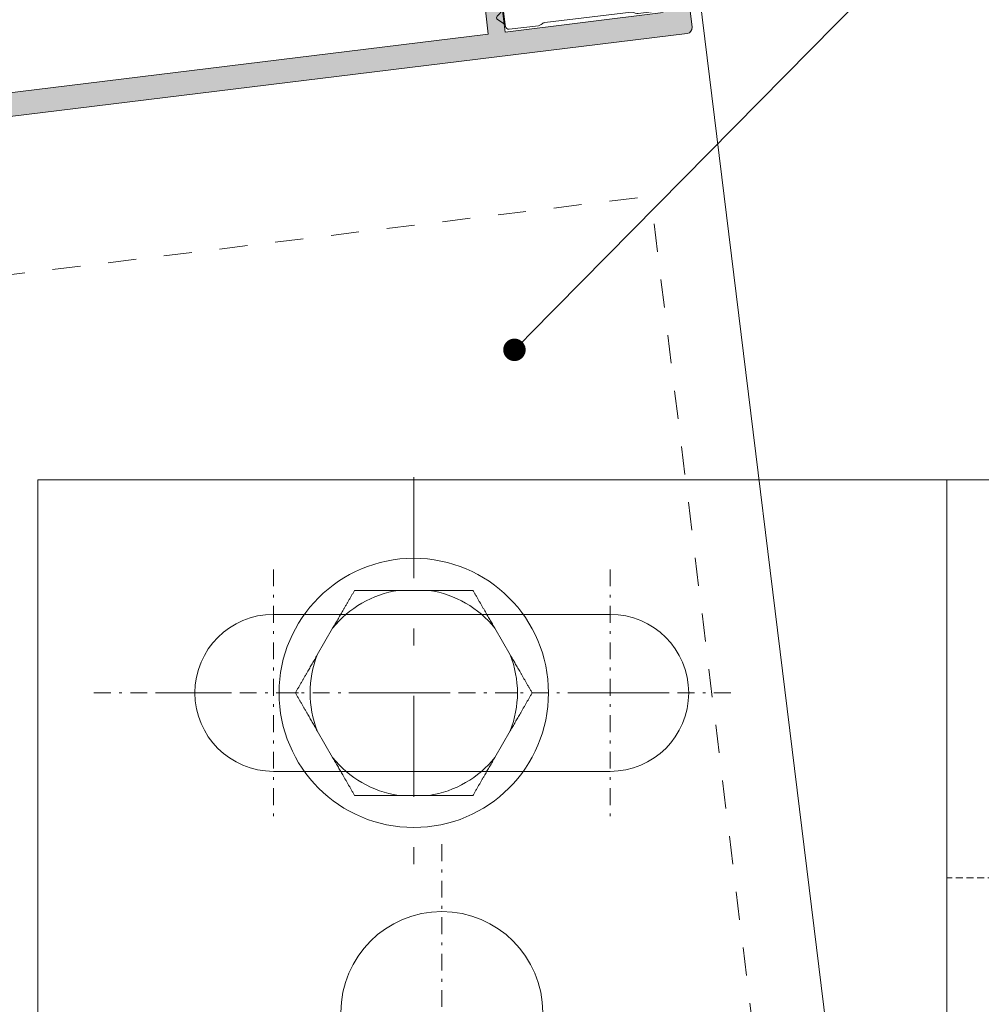
# Model space of a CAD drawing. Units: inches. Extents: x 19 to 2908, y -1017 to -66.
# Drawn here: x 955 to 998, y -886 to -842 of the extents above; entities that cross this region are included whole.
import ezdxf
from ezdxf import colors
from ezdxf.entities.mleader import LeaderData, LeaderLine
from ezdxf.math import Vec2, Vec3

# ---------------------------------------------------------------- set-up
doc = ezdxf.new("R2010")
doc.units = ezdxf.units.IN
doc.header["$MEASUREMENT"] = 0
for name, pattern in [('CENTER2', [13, 6, -3, 1, -3]), ('HIDDEN', [9.524999999999999, 6.35, -3.175]), ('JIS_02_1.2', [2.5, 1.25, -1.25]), ('JIS_02_2.0', [3, 2, -1])]:
    doc.linetypes.add(name, pattern=pattern)
for name, color, linetype, lineweight in [('00_GROSOR 0.09', 7, 'Continuous', 9), ('accesorios', 7, 'Continuous', 15), ('cotas', 250, 'Continuous', 13), ('perfiles', 7, 'Continuous', 15), ('Sombreado perfiles', 250, 'Continuous', 15), ('TORNILLERIA', 7, 'Continuous', 9)]:
    doc.layers.add(name, color=color, linetype=linetype, lineweight=lineweight)
doc.styles.add('catalogos 2', font='arial.ttf', dxfattribs={"height": 2})
doc.styles.add('Catalogos 2.5', font='arial.ttf', dxfattribs={"height": 2.5})
doc.dimstyles.new('1-1', dxfattribs={"dimtxt": 2, "dimasz": 1.5, "dimexe": 0.5, "dimexo": 0.5, "dimgap": 1, "dimtad": 1, "dimzin": 0, "dimdsep": 46, "dimtxsty": 'catalogos 2', "dimcen": 0, "dimclrd": 256, "dimclre": 256, "dimclrt": 256, "dimadec": 0, "dimazin": 0, "dimtp": 0.2, "dimtm": 0.2, "dimtfac": 0.2, "dimtmove": 0, "dimatfit": 0, "dimfxl": 0, "dimtolj": 1, "dimtzin": 0, "dimarcsym": 0})

# ---------------------------------------------------------------- blocks, each defined once
blk = doc.blocks.new('999186')
at = {"layer": '00_GROSOR 0.09', "color": 8, "linetype": 'CENTER2', "ltscale": 0.25}
for p, q in [((40.99999999995919, 86.00034628140338), (40.99999999995919, 28.99965371854023)), ((52.00034628140861, 69.9999999999543), (29.99965371850976, 69.9999999999543)), ((27.50035162643439, 54.99999999997226), (-27.50034093650743, 54.99999999997226)), ((52.00034628140861, 39.99999999999045), (29.99965371850976, 39.99999999999045))]:
    blk.add_line(p, q, dxfattribs=at)
at = {"layer": '00_GROSOR 0.09', "linetype": 'Continuous'}
blk.add_line((59.99999999998602, 10.00000000000136), (-59.99999999998613, 10.00000000000136), dxfattribs=at)
at = {"layer": '00_GROSOR 0.09', "color": 8, "linetype": 'HIDDEN', "ltscale": 0.1}
blk.add_line((24.50000327824864, 0), (24.50000327824864, 10.00000000000136), dxfattribs=at)
at = {"layer": '00_GROSOR 0.09', "linetype": 'Continuous'}
blk.add_lwpolyline([(-59.99999999998613, 91), (-59.99999999998613, 0), (59.99999999998602, 0), (59.99999999998602, 91)], close=True, dxfattribs=at)
for points in [[(33.99999999995998, 39.99999999999045), (33.99999999995907, 69.9999999999543, -0.9999999999999999), (48.00000000000932, 69.9999999999543), (47.99999999995839, 39.99999999999045, -0.9999999999999999)], [(12.50000534498588, 45.99999999997453), (-12.49999465505903, 45.99999999997453, -0.9999999999999999), (-12.49999465505903, 63.99999999997021), (12.50000534498588, 63.99999999997021, -0.9999999999999999)]]:
    blk.add_lwpolyline(points, format="xyb", close=True, dxfattribs=at)
blk = doc.blocks.new('999032')
at = {"layer": 'accesorios'}
for p, q in [((-16.20182809898972, 23.80238085621659), (-13.58219243599444, 23.80238085621659)), ((-13.2178357617405, 23.66935819023911), (-13.33223046282649, 23.73540386194054)), ((-4.871425642765757, 23.73540386194054), (-4.985820460267064, 23.66935819023911)), ((-4.621463786013123, 23.80238085621659), (-2.70177140379667, 23.80238085621659)), ((-16.5018280550313, 23.32778446012799), (-17.11943229208111, 22.80916817122761)), ((-16.5018280550313, 21.98422871166531), (-16.5018280550313, 23.50233479970757)), ((-5.235782317019698, 23.60238119596306), (-12.96787390498787, 23.60238119596306)), ((-2.201828132517335, 23.30238170558277), (-2.201828132517335, 23.00238035255734)), ((-2.201828132517335, 22.90161124998394), (-2.201828132517335, 23.00238035255734)), ((-2.201828132517335, 22.30315081411663), (-2.201828132517335, 22.90161124998394)), ((-17.11943229208111, 22.50284500056569), (-16.5018280550313, 21.98422871166531)), ((-16.5018280550313, 20.13908311361138), (-16.5018280550313, 21.98422871166531)), ((-2.201828132517335, 22.30315081411663), (-2.201828132517335, 22.20238171154324)), ((-2.201828132517335, 22.20238171154324), (-2.201828132517335, 21.40238120788399)), ((-2.201828132517335, 21.3016121053106), (-2.201828132517335, 21.40238120788399)), ((-2.201828132517335, 20.70314980679814), (-2.201828132517335, 21.3016121053106)), ((-2.201828132517335, 20.70314980679814), (-2.201828132517335, 20.60238070422474)), ((-2.201828132517335, 20.60238070422474), (-2.201828132517335, 20.30238121384446)), ((-15.57564940782606, 19.82810705536667), (-16.20706399450421, 19.83912832671467)), ((-2.70177140379667, 19.80238206321064), (-8.602056610531804, 19.80238206321064)), ((-14.10182817386806, 9.433212537408508), (-14.10182817386806, 18.32833498352829)), ((-10.10182798387825, 17.70812071496312), (-10.19214741433382, 17.34629258149926)), ((-10.10182798387825, 18.30260999137226), (-10.10182798387825, 17.70812071496312)), ((-9.921487146190998, 17.70812071496312), (-10.10182798387825, 17.70812071496312)), ((-9.601828134752509, 12.31703426325384), (-9.601828134752509, 17.38772898548905)), ((-10.19214741433382, 12.35847159856621), (-10.10182798387825, 11.99664346510235)), ((-10.10182798387825, 11.99664346510235), (-10.10182798387825, 9.432758051992096)), ((-9.921487146190998, 11.99664346510235), (-10.10182798387825, 11.99664346510235)), ((-16.29798808614134, 4.34173721456591), (-16.23265813583851, 4.405282750815786)), ((-6.851077037997243, 4.052381344229616), (-2.701751846022603, 4.052381344229616)), ((-2.201828132517335, 3.552457397893704), (-2.201828132517335, 2.543953327552117)), ((-12.8499998137886, 4.592425496802574e-17), (-12.90139235820857, 2.94427689765962)), ((-11.29860726938864, 2.944276897679629), (-11.3499998137886, -4.592425496802574e-17)), ((-3.375297370500562, 1.559295422487594), (-4.963052417285439, 1.8392594867355)), ((-18.02326222429394, 1.020170770209916), (-16.04284295359969, 0.9856024627542865)), ((-5.901827900804278, 1.051533348948396), (-5.901827900804278, -0.946771040468775)), ((-17.09990842392858, 0.005235721920144294), (-17.09205364470859, 0.4552357219199624)), ((-16.79209933616858, 0.7500000000000003), (-16.21825187018862, 0.7500000000000002)), ((-12.90139235820857, -2.944276897679629), (-12.8499998137886, 4.592425496802574e-17)), ((-17.09990842392858, -0.005235721920143681), (-17.09205364470859, -0.4552357219199618)), ((-16.21825187018862, -0.7499999999999998), (-16.79209933616858, -0.7499999999999997)), ((-11.29860726938864, -2.944276897679629), (-11.3499998137886, -4.592425496802574e-17)), ((-18.02326222429394, -0.9154084617302942), (-16.04284295359969, -0.8808401542746651)), ((-3.375297370500562, -1.454533114007972), (-4.963052417285439, -1.734497178255879)), ((-2.201828132517335, -3.447695089414083), (-2.201828132517335, -2.439191019072496)), ((-16.25357005292892, -4.279581051229798), (-16.29798808614134, -4.236974906086289)), ((-6.851077037997243, -3.947619035749995), (-2.701751846022603, -3.947619035749995)), ((-14.10182817386806, -9.328450228928887), (-14.10182817386806, -18.22357267504867)), ((-10.10182798387825, -11.89188115662273), (-10.10182798387825, -9.327995743512474)), ((-10.10182798387825, -11.89188115662273), (-10.19214741433382, -12.25370929008659)), ((-9.921487146190998, -11.89188115662273), (-10.10182798387825, -11.89188115662273)), ((-9.601828134752509, -17.28296667700943), (-9.601828134752509, -12.21227195477422)), ((-13.34999978583983, -12.80000047012516), (-13.67058481376262, -12.80000047012527)), ((-9.59999986963885, -12.80000047012527), (-13.34999978583892, -12.80000047012527)), ((-2.849999813762224, -12.80000047012527), (-9.59999986963885, -12.80000047012538)), ((-2.849999813762224, -16.80000047012527), (-2.849999813762224, -12.80000047012527)), ((-2.099999813762224, -13.55000047012527), (-2.849999813762224, -12.80000047012527)), ((-2.420584813762616, -13.22941547012522), (-9.59999986963885, -13.22941547012522)), ((-2.099999813762224, -16.05000047012527), (-2.099999813762224, -13.55000047012527)), ((-1.849999999998545, -14.80000071823656), (-1.849999999998545, -14.79500071823645)), ((-1.849999999998545, -14.80500071823644), (-1.849999999998545, -14.80000071823656)), ((-2.420584813762616, -16.37058547012532), (-9.59999986963885, -16.37058547012521)), ((-2.099999813762224, -16.05000047012527), (-2.849999813762224, -16.80000047012527)), ((-10.19214741433382, -17.24153027301963), (-10.10182798387825, -17.60335840648349)), ((-9.59999986963885, -16.80000047012538), (-2.849999813762224, -16.80000047012527)), ((-10.10182798387825, -18.19784768289264), (-10.10182798387825, -17.60335840648349)), ((-9.921487146190998, -17.60335840648349), (-10.10182798387825, -17.60335840648349)), ((-16.5018280550313, -20.03432080513176), (-16.5018280550313, -23.22302215164837)), ((-15.57564940782606, -19.72334474688705), (-16.20706399450421, -19.73436601823505)), ((-2.70177140379667, -19.69761975473102), (-8.602056610531804, -19.69761975473102)), ((-2.201828132517335, -20.49761839574512), (-2.201828132517335, -20.19761890536483)), ((-2.201828132517335, -20.59838749831852), (-2.201828132517335, -20.49761839574512)), ((-2.201828132517335, -21.19684979683097), (-2.201828132517335, -20.59838749831852)), ((-17.11943229208111, -22.39808269208606), (-16.5018280550313, -21.87946640318569)), ((-2.201828132517335, -21.19684979683097), (-2.201828132517335, -21.29761889940437)), ((-2.201828132517335, -22.09761940306362), (-2.201828132517335, -21.29761889940437)), ((-16.5018280550313, -23.22302215164837), (-17.11943229208111, -22.70440586274799)), ((-2.201828132517335, -22.19838850563701), (-2.201828132517335, -22.09761940306362)), ((-2.201828132517335, -22.79684894150432), (-2.201828132517335, -22.19838850563701)), ((-2.201828132517335, -22.79684894150432), (-2.201828132517335, -22.89761804407772)), ((-16.5018280550313, -23.39757249122795), (-16.5018280550313, -23.22302215164837)), ((-16.20182809898972, -23.69761854773697), (-13.58219243599444, -23.69761854773697)), ((-13.33223046282649, -23.63064155346092), (-13.2178357617405, -23.56459588175949)), ((-12.96787390498787, -23.49761888748344), (-5.235782317019698, -23.49761888748344)), ((-4.985820460267064, -23.56459588175949), (-4.871425642765757, -23.63064155346092)), ((-4.621463786013123, -23.69761854773697), (-2.70177140379667, -23.69761854773697)), ((-2.201828132517335, -23.19761939710315), (-2.201828132517335, -22.89761804407772))]:
    blk.add_line(p, q, dxfattribs=at)
at = {"layer": 'accesorios', "linetype": 'JIS_02_2.0'}
for p, q in [((-14.09999981376222, -13.22941547012533), (-13.67058481376262, -12.80000047012527)), ((-13.67058481376262, -16.80000047012527), (-13.67058481376262, -12.80000047012527)), ((-14.09999981376222, -13.22941547012533), (-14.09999981376222, -16.37058547012532)), ((-13.34999978583892, -13.22941547012533), (-14.09999981376222, -13.22941547012533)), ((-13.67058481376262, -16.80000047012527), (-14.09999981376222, -16.37058547012532)), ((-13.34999978583892, -16.37058547012521), (-14.09999981376222, -16.37058547012532)), ((-13.67058481376262, -16.80000047012527), (-13.34999978583892, -16.80000047012538))]:
    blk.add_line(p, q, dxfattribs=at)
at = {"layer": 'accesorios', "linetype": 'JIS_02_2.0', "ltscale": 0.5}
for p, q in [((-14.09999981376222, -13.6450004701253), (-11.59999981376222, -13.6450004701253)), ((-9.59999986963885, -13.22941547012533), (-13.34999978583892, -13.22941547012499)), ((-11.59999981376222, -13.6450004701253), (-10.93316025284821, -14.80000047012527)), ((-14.09999981376222, -14.22250047012528), (-11.59999981376222, -14.22250047012528)), ((-11.59999981376222, -15.95500047012524), (-10.93316025284821, -14.80000047012527)), ((-14.09999981376222, -15.37750047012526), (-11.59999981376222, -15.37750047012526)), ((-14.09999981376222, -15.95500047012524), (-11.59999981376222, -15.95500047012524)), ((-9.59999986963885, -16.37058547012521), (-13.34999978583892, -16.37058547012521)), ((-13.34999978583892, -16.80000047012527), (-9.59999986963885, -16.80000047012538))]:
    blk.add_line(p, q, dxfattribs=at)
at = {"layer": 'accesorios'}
for centre, radius, start, end in [((-16.99081865318806, 22.65600708148952), 0.1999999999999806, 130.0209244637167, 229.9790755362875), ((-16.20182807887306, 20.13908248900225), 0.3000000000000398, 180, 268.9999999999982), ((-15.60182807887315, 18.32833525956619), 1.500000000000048, 0, 88.99999999999825), ((-21.10182807887315, 9.433212673886601), 7.00000000000002, 313.8130614603994, 0), ((-6.850806644650561, 5.90268964298366), 1.85030831851096, 223.2960550742067, 269.9916271264223), ((-12.10182807887315, 0.05238115423981071), 5.999999999999957, 133.8130614603994, 170.7177393320378), ((-12.0999998137886, 0), 3.950000000000002, 101.9437094847979, 258.0562905152021), ((-12.10182807887315, 0.05238115423981071), 4.050000000000038, 193.3220951460025, 166.6779048539975), ((-12.0999998137886, 0), 3.950000000000002, 78.05629051520206, 101.9437094847979), ((-12.0999998137886, 0), 3.950000000000002, 16.87122087302028, 78.05629051520206), ((-12.0999998137886, 0.05238115423981071), 6.000621415618802, 170.7189109283501, 189.2810890716499), ((-16.21825187018862, 1.050000000000182), 0.3, 270, 345.6964634900888), ((-16.79209933616858, 0.4499999999998184), 0.300000000000004, 90, 179.0000000000243), ((-16.79209933616858, -0.4499999999998178), 0.300000000000004, 180.9999999999757, 270), ((-16.21825187018862, -1.050000000000182), 0.3, 14.30353650991116, 90), ((-12.10182807887315, 0.05238115423981071), 5.999999999999957, 189.2822606679623, 226.1869385396006), ((-12.0999998137886, 0), 3.950000000000002, 281.9437094847916, 343.1287791269797), ((-21.10182807887315, -9.32845036540698), 7, 0, 46.18693853960058), ((-12.0999998137886, 0), 3.950000000000004, 258.0562905152021, 281.9437094847916), ((-6.850825149556272, -5.797920736077231), 1.850301717472434, 90.00779988716977, 136.7035575784774), ((-15.60182807887315, -18.22357295108668), 1.50000000000002, 271.0000000000018, 0), ((-16.20182807887318, -20.03432018052263), 0.3000000000000114, 90.99999999998873, 180), ((-16.99081865318806, -22.55124477301001), 0.1999999999999806, 130.0209244637167, 229.9790755362875)]:
    blk.add_arc(centre, radius, start, end, dxfattribs=at)
at = {"layer": 'accesorios', "linetype": 'JIS_02_2.0', "ltscale": 0.5}
for centre, radius, start, end in [((-11.97119772909991, -13.93375047012523), 0.4702812507971748, 322.1211205082998, 22.1211205082758), ((-13.2334164783033, -14.80000047012527), 1.7325, 340.5287793655082, 19.47122063449187), ((-11.97119772909991, -15.66625047012531), 0.4702812507971748, 337.8788794917242, 37.87887949170017)]:
    blk.add_arc(centre, radius, start, end, dxfattribs=at)
at = {"layer": 'accesorios'}
for centre, major_axis, ratio, start_param, end_param in [((-16.20182807887306, 23.5023354558266), (4.361147268427695e-17, 0.3000456984131574), 0.9998476951562892, 0, 1.570796326794897), ((-13.58223324468952, 23.30230499021786), (-0.1294306504433394, -0.4830417635111244), 0.9998367628379873, 2.879834075527399, 3.403351231652275), ((-4.62142291305463, 23.30230499021786), (-0.1294306504432823, 0.4830417635111529), 0.9998367628380163, 6.021426729117263, 6.544943885241965), ((-2.701847118065984, 23.30230499021786), (-0.2236357461231932, -0.4473055582420215), 0.9998096356151567, 2.034489625915335, 3.605133653665321), ((-12.96783307456838, 24.10245731826171), (-0.129430650443311, -0.4830417635111525), 0.9998367628379323, 6.021426729117122, 6.544943885242013), ((-5.235823083175887, 24.10245731826171), (0.1294306504432823, -0.4830417635111529), 0.9998367628378921, 6.021426729117232, 6.544943885241995), ((-2.701847118065984, 20.30245731826176), (-0.2236357461231931, 0.4473055582420216), 0.9998096356150551, 2.678051653514239, 4.248695681264362), ((-8.60159958680731, 18.30215266217397), (1.060983283754353, -1.060983283754382), 0.9996954598819123, 2.356346783439927, 3.926838523739681), ((-9.921876823847128, 17.38733927001078), (0.07770110384569769, 0.3112787319190602), 0.9974128555599334, 4.957618483021152, 6.527197391183848), ((-10.1891034035142, 14.85238187247626), (-3.633735870479366e-16, -2.5), 0.01745506492820823, 3.211405823670988, 6.213372137101307), ((-9.921876823847128, 12.31742447494184), (-0.0777011038456976, 0.3112787319190602), 0.9974128555599121, 2.897580569585539, 4.467159477748083), ((-2.701904242895012, 3.552304990217863), (0.3536610945847656, 0.3536610945847655), 0.9996954598820459, 5.497939437029901, 7.068431177329413), ((-12.0999998137886, 0.05238115423981071), (6.027239929301758e-13, 3.000914316490986), 0.9998476487, 0.2703722173121698, 1.588252278211), ((-12.0999998137886, 0.05238115423981071), (6.027239929301758e-13, 3.000914316490986), 0.9998476487, 4.694933028969002, 6.01281308986783), ((-5.10170621643806, 1.051242878790845), (0.514419651542653, -0.613061467826924), 0.9996314997050026, 2.269109517810708, 4.014075789368727), ((-3.20198040691696, 2.544316284327579), (0.6430245644282876, -0.7663268347836836), 0.9996314997049427, 5.410702171400543, 7.155668442958646), ((-12.0999998137886, -0.05238115424072021), (-6.023564869189547e-13, 3.000914316490982), 0.9998476487000001, 1.553340375378794, 2.871220436277624), ((-12.0999998137886, -0.05238115424072021), (-6.023564869189547e-13, 3.000914316490982), 0.9998476487000001, 3.411964870901576, 4.729844931800404), ((-5.10170621643806, -0.946480570311337), (0.5144196515426529, 0.6130614678269807), 0.9996314997048394, 2.269109517810747, 4.01407578936894), ((-3.20198040691696, -2.439553975847957), (-0.6430245644283445, -0.7663268347837968), 0.9996314997048555, 2.269109517810731, 4.014075789368876), ((-2.701904242895012, -3.447542681738241), (-0.3536610945848225, 0.3536610945847659), 0.9996954598818052, 2.356346783439666, 3.926838523739546), ((-10.1891034035142, -14.74761956399675), (-3.633735870479366e-16, -2.5), 0.01745506492820823, 3.211405823670988, 6.213372137099991), ((-9.921876823847128, -12.21266216646222), (0.07770110384569767, 0.311278731919117), 0.9974128555597834, 4.957618483021074, 6.527197391183841), ((-9.921876823847128, -17.28257696153128), (-0.0777011038456976, 0.3112787319190602), 0.9974128555599121, 2.89758056958554, 4.467159477748083), ((-8.60159958680731, -18.19739035369435), (1.060983283754354, 1.060983283754354), 0.9996954598819122, 2.356346783439914, 3.926838523739687), ((-2.701847118065984, -20.19769500978214), (-0.2236357461231932, -0.4473055582420215), 0.9998096356151313, 2.034489625915268, 3.605133653665331), ((-16.20182807887318, -23.39757314734698), (-4.361147268428522e-17, -0.3000456984132143), 0.9998476951562892, 4.712388980384704, 6.283185307179586), ((-13.58223324468963, -23.19754268173824), (0.1294306504433109, -0.4830417635111525), 0.999836762837947, 6.021426729117191, 6.544943885242131), ((-12.96783307456838, -23.99769500978221), (-0.1294306504433109, 0.4830417635111525), 0.9998367628380016, 6.021426729117205, 6.544943885241962), ((-5.235823083175887, -23.99769500978221), (0.1294306504432824, 0.483041763511153), 0.9998367628380163, 6.021426729117236, 6.544943885241937), ((-4.621422913054516, -23.19754268173824), (0.1294306504432824, 0.483041763511153), 0.9998367628380163, 2.879834075527274, 3.40335123165203), ((-2.701847118065984, -23.19754268173824), (-0.2236357461231932, 0.4473055582420785), 0.999809635614928, 2.678051653514239, 4.248695681264465)]:
    blk.add_ellipse(centre, major_axis=major_axis, ratio=ratio, start_param=start_param, end_param=end_param, dxfattribs=at)
for centre, major_axis, ratio in [((-9.689112034818777, 14.85238187247626), (-2.358985977567643e-16, -1.622975679611272), 0.0174550657383882), ((-9.689112034818777, -14.74761956399675), (-2.35898597756756e-16, -1.622975679611216), 0.01745506573838882)]:
    blk.add_ellipse(centre, major_axis=major_axis, ratio=ratio, dxfattribs=at)
for points, knots in [([(-10.10182807887315, 9.432758061845107), (-10.10182807887304, 8.988252984612245), (-10.05987006735199, 8.55089333951787), (-9.936598793647704, 7.905128770977853), (-9.88538314899563, 7.691598235621768), (-9.762313145147687, 7.268051929524404), (-9.689992097719255, 7.057020194218921), (-9.445583816755288, 6.440986821549814), (-9.246073843063982, 6.050565331084158), (-8.77531825335302, 5.309477674482878), (-8.501665033678705, 4.956694235847408), (-8.197503208531202, 4.633795612632639)], [0, 0, 0, 0, 0.2500000000000003, 0.2500000000000003, 0.3750000000000004, 0.3750000000000004, 0.5000000000000006, 0.5000000000000006, 0.7500000000000002, 0.7500000000000002, 1, 1, 1, 1]), ([(-8.19750320853143, -4.529033304153359), (-8.500015104583099, -4.850180360309309), (-8.769067930305823, -5.19610771626958), (-9.241155157902199, -5.93685668375349), (-9.445125128897757, -6.335601827348), (-9.769616321557692, -7.152421826203408), (-9.89255028183777, -7.572996351043912), (-10.05908159545299, -8.438695184665335), (-10.10182807887304, -8.883568608585392), (-10.10182807887315, -9.327995753365713)], [0, 0, 0, 0, 0.2499999999999999, 0.2499999999999999, 0.4999999999999998, 0.4999999999999998, 0.7499999999999997, 0.7499999999999997, 1, 1, 1, 1])]:
    blk.add_open_spline(points, degree=3, knots=knots, dxfattribs=at)
for points in [[(-12.91745470275612, 3.864488000298479), (-12.91211523967377, 3.55859036518541), (-12.90676555948119, 3.252107392209837), (-12.90139235821187, 2.944276897657801)], [(-11.28254492483677, 3.86448800031576), (-11.28788438791901, 3.55859036520269), (-11.29323406811181, 3.252107392226208), (-11.29860726938102, 2.944276897674172)], [(-8.320009866581472, 1.146375156279646), (-8.313474193404318, 0.7719466907292369), (-8.306815461074734, 0.3904681710546354), (-8.299999813796376, -8.185684998848191e-12)], [(-8.299999813796376, -8.185684998848191e-12), (-8.306799519377591, -0.3895548718510329), (-8.31346002748387, -0.7711351257066783), (-8.320009866581472, -1.146375156296017)], [(-12.91745470275612, -3.86448800031576), (-12.9121151273539, -3.558583930393979), (-12.90676535009345, -3.252095396420373), (-12.90139235821187, -2.944276897674172)], [(-11.28254492483677, -3.86448800031576), (-11.28788438791901, -3.55859036520269), (-11.29323406811181, -3.252107392226208), (-11.29860726938102, -2.944276897674172)]]:
    blk.add_open_spline(points, degree=3, dxfattribs=at)
blk = doc.blocks.new('TORN_ANCLA')
at = {"layer": 'TORNILLERIA', "linetype": 'CENTER2', "lineweight": 5}
for p, q in [((-0.001045339950906055, -15.14484936046313), (-0.001045339950906055, 15.1448493604629)), ((12.82553331534882, 0), (-12.82762399525063, 0))]:
    blk.add_line(p, q, dxfattribs=at)
at = {"layer": 'TORNILLERIA', "lineweight": 5}
for p, q in [((-3.837025986570552, 4.818025347099137), (-2.2540193533805, 5.73197465290059)), ((2.2540193533805, 5.731974652900249), (3.837025986569643, 4.818025347099592)), ((-6.091045339950597, -0.9139493058016797), (-6.091045339950597, 0.9139493058014523)), ((6.091045339950142, 0.9139493058006565), (6.091045339950142, -0.9139493058008838)), ((-2.254019353380954, -5.731974652900362), (-3.837025986569643, -4.81802534709982)), ((3.837025986569643, -4.81802534709982), (2.2540193533805, -5.731974652900362))]:
    blk.add_line(p, q, dxfattribs=at)
blk.add_circle((-0.001045339950906055, 0), 7.999999999999943, dxfattribs=at)
for start, end in [(68.53345650916977, 111.4665434908302), (128.5334565091613, 171.4665434908268), (8.533456509173211, 51.46654349083865), (188.5334565091732, 231.4665434908387), (308.5334565091613, 351.4665434908333), (248.5334565091698, 291.4665434908302)]:
    blk.add_arc((0, 0), 6.159231824416752, start, end, dxfattribs=at)
for points, weights in [([(-2.2540193533805, 5.73197465290059), (-1.201682103710937, 6.339541847275427), (0, 7.033333333333417)], [1, 1.063961733299133, 1.087954260896502]), ([(0, 7.033333333333417), (1.201682103710482, 6.339541847275314), (2.2540193533805, 5.731974652900135)], [1.087954260896731, 1.063961733299304, 1]), ([(-6.091045339950597, 3.516666666666652), (-4.889363236240115, 4.210458152724186), (-3.837025986570552, 4.818025347099365)], [1.087954260896703, 1.063961733299277, 1]), ([(3.837025986569643, 4.81802534709982), (4.88936323623966, 4.210458152724527), (6.091045339950142, 3.516666666666424)], [1, 1.063961733299182, 1.087954260896563]), ([(-6.091045339950597, 0.913949305801566), (-6.091045339950597, 2.129083694551696), (-6.091045339950597, 3.516666666666538)], [1, 1.063961733299322, 1.087954260896768]), ([(6.091045339950142, 3.516666666666652), (6.091045339950142, 2.129083694550786), (6.091045339950142, 0.9139493058007702)], [1.087954260896663, 1.063961733299253, 1]), ([(-6.091045339950597, -3.516666666666765), (-6.091045339950597, -2.129083694551809), (-6.091045339950597, -0.913949305801566)], [1.087954260896768, 1.063961733299323, 1]), ([(6.091045339950142, -0.9139493058007702), (6.091045339950142, -2.1290836945509), (6.091045339950142, -3.516666666666879)], [1, 1.063961733299252, 1.087954260896661]), ([(-3.837025986570552, -4.818025347099478), (-4.889363236240115, -4.210458152724186), (-6.091045339950597, -3.516666666666765)], [1, 1.063961733299277, 1.087954260896703]), ([(6.091045339950142, -3.516666666666879), (4.889363236239205, -4.210458152724755), (3.837025986569643, -4.81802534709982)], [1.087954260896561, 1.06396173329918, 1]), ([(0, -7.03333333333353), (-1.201682103710937, -6.339541847275541), (-2.2540193533805, -5.73197465290059)], [1.087954260896564, 1.063961733299178, 1]), ([(2.2540193533805, -5.731974652900249), (1.201682103710482, -6.339541847275541), (0, -7.033333333333417)], [1, 1.063961733299305, 1.087954260896733])]:
    blk.add_rational_spline(points, weights, degree=2, dxfattribs=at)
blk = doc.blocks.new('_Dot')
at = {"color": 0, "linetype": 'ByBlock', "lineweight": -2}
blk.add_line((-0.5, 0), (-1, 0), dxfattribs=at)
at = {"color": 0, "linetype": 'ByBlock', "const_width": 0.5}
blk.add_lwpolyline([(-0.25, 0, 1), (0.25, 0, 1)], format="xyb", close=True, dxfattribs=at)
blk = doc.blocks.new('*D342')
at = {"layer": 'cotas', "lineweight": -2, "transparency": 16777216}
blk.add_line((890.129990263571, -942.1500446496536), (878.3329152690412, -942.1500446496538), dxfattribs=at)
blk.add_arc((890.629990263571, -942.1500446496538), 11.7970749945297, 106.7252273010436, 170.2747726989568, dxfattribs=at)
at = {"layer": 'cotas', "transparency": 16777216}
for points in [[(887.1664799404373, -930.5258201202296), (887.3035237070087, -931.1782490056174), (889.1922884798863, -930.4409032632092)], [(879.3345824253804, -940.1854986014885), (878.6703152121192, -940.1289874182523), (878.8329152690413, -942.1500446496538)]]:
    blk.add_solid(points, dxfattribs=at)
at = {"layer": 'Defpoints', "color": 0, "transparency": 16777216}
for p in [(869.4026172716477, -769.2669652475995), (883.919800757354, -932.4472442694948), (890.629990263571, -942.1500446496538), (890.629990263571, -942.1500446496538), (1069.961056244456, -942.1500446496527)]:
    blk.add_point(p, dxfattribs=at)
at = {"layer": 'cotas', "transparency": 16777216, "insert": (880.2965920162629, -933.0078261515423), "char_height": 2, "attachment_point": 5, "rotation": 48.50000000000023, "style": 'catalogos 2'}
blk.add_mtext('\\A1;.', dxfattribs=at)

msp = doc.modelspace()

# ---------------------------------------------------------------- hatches: boundary and pattern name
at = {"layer": 'Sombreado perfiles'}
h = msp.add_hatch(color=256, dxfattribs=at)
edge = h.paths.add_edge_path()
edge.add_arc((907.9211525414967, -845.9255391839995), 0.7500000000002284, 267.2519943784166, 366.9999999999287)
edge.add_line((908.6655621552281, -845.834137176447), (908.4644777386111, -844.1964360262357))
edge.add_line((908.4644777386111, -844.1964360262361), (908.5950792598469, -844.0292737019788))
edge.add_line((908.595079259846, -844.0292737019788), (908.4279169355877, -843.8986721807426))
edge.add_line((908.4279169355877, -843.898672180743), (908.2268325189698, -842.2609710305371))
edge.add_arc((907.7305594431491, -842.3219057022395), 0.5000000000003492, 366.9999999999874, 457.0000000000058)
edge.add_line((907.6696247714472, -841.8256326264179), (901.0195655554498, -842.6421572272343))
edge.add_line((901.0195655554489, -842.6421572272345), (900.9159765495724, -841.7984924772502))
edge.add_line((900.9159765495733, -841.7984924772497), (901.4383820903413, -841.1298438767319))
edge.add_line((901.4383820903413, -841.1298438767315), (901.9249215277605, -841.070104345546))
edge.add_arc((901.9432019109909, -841.2189861194108), 0.1499998499995032, 36.99999999979548, 96.99999999999551, ccw=False)
edge.add_line((902.0629971177023, -841.1287139562107), (902.1151157754266, -841.1978777510535))
edge.add_arc((902.2123492320288, -841.1722194464153), 0.1005618897976651, 194.7824372690775, 375.4228351613764)
edge.add_arc((902.4589435042981, -841.1556610143368), 0.1499998499996962, 97.00000000006207, 176.106605351124, ccw=False)
edge.add_line((902.4406631210677, -841.0067792404732), (902.8182130642372, -840.9604219364824))
edge.add_arc((902.8364934474675, -841.1093037103453), 0.1499998499992559, 36.99999999980662, 97.00000000001808, ccw=False)
edge.add_line((902.9562886541789, -841.0190315471461), (903.0084073119033, -841.0881953419889))
edge.add_arc((903.1056407685055, -841.0625370373507), 0.1005618897976651, 194.7824372690775, 375.4228351613764)
edge.add_arc((903.3522350407757, -841.0459786052722), 0.1499998499995857, 96.99999999999551, 176.1066053510481, ccw=False)
edge.add_line((903.3339546575453, -840.8970968314086), (903.7115046007148, -840.8507395274173))
edge.add_arc((903.7297849839451, -840.9996213012816), 0.1499998499995678, 36.9999999997342, 96.99999999988978, ccw=False)
edge.add_line((903.8495801906565, -840.9093491380806), (903.9016988483809, -840.9785129329234))
edge.add_arc((903.9989323049822, -840.9528546282861), 0.1005618897976651, 194.7824372690775, 375.4228351613764)
edge.add_arc((904.2455265772523, -840.9362961962086), 0.1499998499995857, 97.00000000000631, 176.1066053510481, ccw=False)
edge.add_line((904.227246194022, -840.787414422344), (904.6047961371914, -840.741057118353))
edge.add_arc((904.6230765204218, -840.8899388922171), 0.1499998499995032, 36.99999999979548, 96.99999999999551, ccw=False)
edge.add_line((904.7428717271341, -840.799666729017), (904.7949903848585, -840.8688305238597))
edge.add_arc((904.8922238414598, -840.8431722192215), 0.1005618897976651, 194.7824372690775, 375.4228351613764)
edge.add_arc((905.1388181137299, -840.8266137871431), 0.1499998499997956, 97.00000000002882, 176.1066053511029, ccw=False)
edge.add_line((905.1205377304996, -840.6777320132794), (905.4980876736681, -840.6313747092886))
edge.add_arc((905.5163680568994, -840.7802564831516), 0.1499998499992559, 36.99999999980662, 97.00000000001808, ccw=False)
edge.add_line((905.6361632636108, -840.6899843199524), (905.6882819213351, -840.7591481147952))
edge.add_arc((905.7855153779365, -840.7334898101569), 0.1005618897976651, 194.7824372690775, 375.4228351613764)
edge.add_arc((906.0321096502066, -840.7169313780785), 0.1499998499994863, 97.00000000002882, 176.1066053510692, ccw=False)
edge.add_line((906.0138292669762, -840.5680496042148), (906.3913792101466, -840.5216923002238))
edge.add_arc((906.4096595933761, -840.670574074087), 0.1499998499992559, 36.99999999980662, 97.00000000001808, ccw=False)
edge.add_line((906.5294548000875, -840.5803019108878), (906.5815734578109, -840.6494657057308))
edge.add_arc((906.6787852452799, -840.6238084935483), 0.1005406592367972, 194.7849860813454, 375.4013212357708)
edge.add_arc((906.9254864527502, -840.6073594819734), 0.1501215342688054, 97.00000000002478, 176.0839898247328, ccw=False)
edge.add_line((906.9071912399377, -840.4583569308559), (907.2092824154724, -840.4212664935933))
edge.add_arc((907.10544817154, -839.6339840345242), 0.7941002585137992, 277.5133441905728, 370.1812429007501)
edge.add_line((907.8870441525805, -839.4936168624624), (907.8246636735466, -838.9855686308658))
edge.add_arc((907.0430676925052, -839.1259358029272), 0.7941002585140599, 370.1812429007446, 457.5139776312506)
edge.add_line((906.9392247446794, -838.3386544918583), (906.204549325088, -838.4288610891579))
edge.add_arc((906.1862689820864, -838.2799793103547), 0.1499998499995077, 216.9999999998159, 276.9999845187556, ccw=False)
edge.add_line((906.0664737753741, -838.3702514735548), (906.0143551176498, -838.3010876787121))
edge.add_arc((905.9171216610484, -838.3267459833503), 0.1005618897976651, 374.7824372690775, 555.4228351613764)
edge.add_arc((905.6705273887783, -838.3433044154278), 0.1499998499996962, 277.0000000000621, 356.1066053511239, ccw=False)
edge.add_line((905.6888077720087, -838.4921861892924), (905.3112578288392, -838.5385434932832))
edge.add_arc((905.2929774456088, -838.3896617194193), 0.1499998499992559, 216.9999999998066, 277.0000000000181, ccw=False)
edge.add_line((905.1731822388974, -838.4799338826185), (905.1210635811731, -838.4107700877757))
edge.add_arc((905.0238301245708, -838.4364283924149), 0.1005618897976651, 374.7824372690775, 555.4228351613764)
edge.add_arc((904.7772358523016, -838.4529868244924), 0.149999849999536, 276.9999999999789, 356.10660535105865, ccw=False)
edge.add_line((904.7955162355311, -838.6018685983561), (904.4179662923616, -838.6482259023471))
edge.add_arc((904.3996859091321, -838.4993441284839), 0.1499998499992559, 216.9999999998066, 277.0000000000181, ccw=False)
edge.add_line((904.2798907024207, -838.5896162916831), (904.2277720446964, -838.5204524968403))
edge.add_arc((904.1305385880942, -838.5461108014786), 0.1005618897976651, 374.7824372690775, 555.4228351612903)
edge.add_arc((903.8839443158249, -838.562669233557), 0.1499998499995857, 277.00000000000625, 356.1066053510481, ccw=False)
edge.add_line((903.9022246990553, -838.7115510074216), (903.5246747558849, -838.7579083114126))
edge.add_arc((903.5063943726545, -838.6090265375494), 0.1499998499992559, 216.9999999998066, 277.0000000000181, ccw=False)
edge.add_line((903.3865991659432, -838.6992987007486), (903.3344805082188, -838.6301349059058))
edge.add_arc((903.2372470516175, -838.6557932105432), 0.1005618897974967, 374.7824372689905, 555.4228351613764)
edge.add_arc((902.9906527793473, -838.6723516426225), 0.1499998499997956, 277.00000000002876, 356.10660535110287, ccw=False)
edge.add_line((903.0089331625777, -838.8212334164862), (902.6313832194082, -838.8675907204772))
edge.add_arc((902.613102836177, -838.7187089466131), 0.1499998499992559, 216.9999999998066, 277.0000000000181, ccw=False)
edge.add_line((902.4933076294656, -838.8089811098132), (902.4411889717412, -838.7398173149704))
edge.add_arc((902.3439555151399, -838.7654756196087), 0.1005618897974967, 374.7824372689905, 555.4228351613764)
edge.add_arc((902.0973612428697, -838.7820340516862), 0.1499998499996962, 277.0000000000621, 356.1066053511239, ccw=False)
edge.add_line((902.1156416261001, -838.9309158255508), (901.7380916829297, -838.9772731295418))
edge.add_arc((901.7198112997003, -838.8283913556786), 0.1499998499992559, 216.9999999998066, 277.0000000000181, ccw=False)
edge.add_line((901.6000160929889, -838.9186635188778), (901.5478974352654, -838.8494997240348))
edge.add_arc((901.4506639786632, -838.8751580286732), 0.1005618897976651, 374.7824372690775, 555.4228351613764)
edge.add_arc((901.204069706393, -838.8917164607508), 0.149999849999685, 276.99999999997294, 356.10660535102693, ccw=False)
edge.add_line((901.2223500896234, -839.0405982346144), (901.1824562219344, -839.0454965856416))
edge.add_line((901.1824562219344, -839.0454965856422), (900.5138078442997, -838.5230912190086))
edge.add_line((900.5138078442988, -838.5230912190088), (900.4102188384231, -837.6794264690263))
edge.add_line((900.4102188384231, -837.6794264690259), (907.0602780544214, -836.8629018682111))
edge.add_arc((906.9993433827194, -836.3666287923904), 0.500000000000189, 276.9999999999859, 367.0000000000042)
edge.add_line((907.4956164585401, -836.3056941206885), (907.2945320419212, -834.6679929704815))
edge.add_line((907.2945320419212, -834.6679929704803), (907.425133563157, -834.5008306462232))
edge.add_line((907.425133563157, -834.5008306462239), (907.2579712388997, -834.3702291249881))
edge.add_line((907.2579712388997, -834.3702291249881), (907.0568868222808, -832.7325279747815))
edge.add_arc((906.3124772085494, -832.8239299823351), 0.7499999999999142, 367.0000000000265, 466.7595514754635)
edge.add_arc((906.053033306518, -832.3520307751958), 0.2499999999999506, 80.05469922776456, 187.0000000000126)
edge.add_line((905.8048967686073, -832.3824981110472), (905.853644505969, -832.7795165717043))
edge.add_line((905.8536445059699, -832.7795165717041), (905.2581168149854, -832.8526381777472))
edge.add_arc((905.2398364134742, -832.703756255001), 0.1499999999996774, 186.999999999934, 277.0000000000564, ccw=False)
edge.add_line((905.090954490729, -832.7220366565123), (904.7564231430815, -829.9974974702557))
edge.add_line((904.7564231430815, -829.9974974702552), (904.9740923451409, -829.7188935964937))
edge.add_line((904.97409234514, -829.7188935964939), (905.2222288830499, -829.6884262606425))
edge.add_line((905.2222288830508, -829.6884262606425), (905.4348908872926, -831.4204192952573))
edge.add_line((905.4348908872926, -831.4204192952573), (906.8740828071741, -831.2437087473197))
edge.add_line((906.8740828071741, -831.2437087473188), (906.6333908539482, -829.2834300978275))
edge.add_line((906.6333908539482, -829.2834300978282), (906.763992375184, -829.116267773571))
edge.add_line((906.763992375184, -829.1162677735708), (906.5968300509267, -828.9856662523352))
edge.add_line((906.5968300509267, -828.9856662523359), (906.3561380977017, -827.0253876028426))
edge.add_line((906.3561380977017, -827.0253876028416), (904.9169461778201, -827.202098150781))
edge.add_line((904.916946177821, -827.2020981507819), (905.0321127073385, -828.1400542640818))
edge.add_line((905.0321127073385, -828.140054264082), (904.7839761694286, -828.1705215999336))
edge.add_line((904.7839761694277, -828.1705215999334), (904.5053722956654, -827.9528523978738))
edge.add_line((904.5053722956663, -827.9528523978731), (904.3414580287863, -826.6178778239157))
edge.add_line((904.3414580287863, -826.6178778239171), (981.2637847809883, -817.173003710019))
edge.add_arc((981.2942521168397, -817.4211402479284), 0.2499999999999568, 7.000000000029274, 97.00000000002927, ccw=False)
edge.add_line((981.5423886547505, -817.390672912077), (984.6500569115815, -842.7005997789299))
edge.add_arc((984.4019203736707, -842.7310671147814), 0.250000000000131, 276.99999999999585, 366.99999999999585, ccw=False)
edge.add_line((984.4323877095221, -842.9792036526921), (907.5100609573201, -852.4240777665912))
edge.add_line((907.5100609573201, -852.4240777665907), (907.34614669044, -851.0891031926342))
edge.add_line((907.34614669044, -851.0891031926346), (907.5638158924994, -850.8104993188726))
edge.add_line((907.5638158924994, -850.8104993188724), (907.8119524304093, -850.7800319830212))
edge.add_line((907.8119524304102, -850.780031983021), (907.9271189599276, -851.717988096321))
edge.add_line((907.9271189599276, -851.717988096321), (909.3663108798091, -851.5412775483833))
edge.add_line((909.3663108798091, -851.5412775483835), (909.1256189265841, -849.580998898892))
edge.add_line((909.1256189265841, -849.580998898892), (909.2562204478199, -849.4138365746348))
edge.add_line((909.256220447819, -849.4138365746346), (909.0890581235617, -849.2832350533993))
edge.add_line((909.0890581235617, -849.2832350533997), (908.8483661703367, -847.3229564039082))
edge.add_line((908.8483661703376, -847.3229564039082), (907.4091742504561, -847.4996669518457))
edge.add_line((907.4091742504561, -847.4996669518457), (907.6218362546979, -849.2316599864605))
edge.add_line((907.6218362546979, -849.2316599864605), (907.373699716788, -849.2621273223117))
edge.add_line((907.373699716788, -849.2621273223119), (907.0950958430267, -849.044458120253))
edge.add_line((907.0950958430267, -849.0444581202526), (906.7605644953792, -846.3199189339964))
edge.add_arc((906.9094464181253, -846.3016385324861), 0.1499999999999977, 97.00000000005639, 187.0000000000671, ccw=False)
edge.add_line((906.8911660166141, -846.15275660974), (907.4866937075994, -846.0796350036969))
edge.add_line((907.4866937075994, -846.0796350036969), (907.5354166707621, -846.4764523678787))
edge.add_arc((907.7837543965743, -846.4459603292596), 0.2502026987878976, 186.9999999999749, 293.9183126072443)
edge = h.paths.add_edge_path(flags=16)
edge.add_line((980.6159910717615, -818.4615545667118), (981.9416215315769, -829.2579482669246))
edge.add_arc((981.6304238818793, -829.296127706253), 0.3135309343023, 267.0142897536838, 366.99440847264793, ccw=False)
edge.add_line((981.6140930296006, -829.6092330400122), (980.5696235192327, -829.5544477677697))
edge.add_arc((980.5539227323598, -829.8540366281966), 0.3000000000001204, 86.99999999999424, 186.9999999999517)
edge.add_line((980.2561588868675, -829.8905974312181), (980.3780282302732, -830.8831435828595))
edge.add_arc((980.6757920757645, -830.846582779837), 0.2999999999996161, 187.0000000000145, 287.0000000000467)
edge.add_line((980.7635035871817, -831.1334742066263), (981.7636999323931, -830.8276834843768))
edge.add_arc((981.8553483216892, -831.1274518584858), 0.3134653176611802, 6.9999999999918145, 107.00000000000821, ccw=False)
edge.add_line((982.1664771164069, -831.089250046042), (983.4921075761231, -841.8856437454467))
edge.add_arc((983.3432256533779, -841.903924146957), 0.1499999999997925, 276.9999999999115, 366.9999999999061, ccw=False)
edge.add_line((983.3615060548882, -842.0528060697031), (976.314428378234, -842.9180784078796))
edge.add_line((976.314428378234, -842.9180784078796), (976.1834188340736, -841.8510912948657))
edge.add_line((976.1834188340736, -841.8510912948657), (975.439009220343, -841.9424933024195))
edge.add_line((975.439009220343, -841.94249330242), (975.5700187645034, -843.0094804154339))
edge.add_line((975.5700187645034, -843.0094804154339), (916.5631500494273, -850.2546128808697))
edge.add_line((916.5631500494273, -850.2546128808697), (916.432140505267, -849.1876257678557))
edge.add_line((916.432140505267, -849.1876257678557), (915.6877308915355, -849.2790277754098))
edge.add_line((915.6877308915355, -849.27902777541), (915.8187404356959, -850.3460148884237))
edge.add_line((915.8187404356968, -850.346014888424), (910.5086185244154, -850.9980158756414))
edge.add_arc((910.4903384174158, -850.849133575937), 0.1500003382564266, 186.9998707958366, 276.9998707958366, ccw=False)
edge.add_line((910.3414561177124, -850.8674136829356), (907.4653397782431, -827.4433258471413))
edge.add_arc((907.6142219955009, -827.425045068672), 0.1500003382565038, 97.00012920423598, 187.000129204236, ccw=False)
edge.add_line((907.5959412170323, -827.2761628514143), (912.9060631283137, -826.624161864197))
edge.add_line((912.9060631283137, -826.6241618641977), (913.0370726724741, -827.6911489772119))
edge.add_line((913.0370726724741, -827.6911489772108), (913.7814822862056, -827.5997469696567))
edge.add_line((913.7814822862047, -827.5997469696574), (913.6504727420443, -826.5327598566432))
edge.add_line((913.6504727420443, -826.5327598566435), (972.6573414571203, -819.2876273912077))
edge.add_line((972.6573414571203, -819.2876273912068), (972.7883510012807, -820.354614504221))
edge.add_line((972.7883510012807, -820.3546145042217), (973.5327606150113, -820.2632124966678))
edge.add_line((973.5327606150113, -820.2632124966674), (973.4017510708509, -819.1962253836532))
edge.add_line((973.4017510708509, -819.1962253836534), (980.4488287475042, -818.3309530454769))
edge.add_arc((980.4671091490154, -818.4798349682221), 0.1499999999999977, 7.000000000067018, 97.00000000006708, ccw=False)
at = {"layer": 'Sombreado perfiles', "ltscale": 2}
h = msp.add_hatch(dxfattribs=at)
h.set_pattern_fill('ANSI31', color=256, scale=1.5, angle=89.99999999999999, style=0)
h.set_pattern_definition([(135, (1401.890533037399, -2116.794841373893), (-0.1325825214724777, -0.1325825214724776), [])])
edge = h.paths.add_edge_path()
edge.add_line((1002.043166168958, -939.1784673111995), (934.983820346838, -939.1784673111995))
edge.add_arc((934.983820346838, -936.6784673111995), 2.5, 187.0000000000008, 270, ccw=False)
edge.add_line((932.5024549677346, -936.9831406697128), (922.2837618156964, -853.7585635983428))
edge.add_line((922.2837618156964, -853.758563598343), (921.7874887398757, -853.8194982700456))
edge.add_line((921.7874887398757, -853.819498270045), (932.0600923354568, -937.4831406697124))
edge.add_arc((934.5414577145602, -937.1784673111995), 2.499999999999994, 187.0000000000007, 270)
edge.add_line((934.5414577145602, -939.6784673111995), (1002.043166168958, -939.6784673111995))
edge.add_line((1002.043166168958, -939.6784673111995), (1002.043166168958, -939.1784673111995))

# ---------------------------------------------------------------- linework, layer by layer
at = {"layer": 'perfiles'}
msp.add_line((995.7794301995018, -929.2393168379338), (977.3060661481522, -778.7858403136554), dxfattribs=at)
at = {"layer": 'perfiles', "linetype": 'JIS_02_1.2'}
for p in [(928.8601237615003, -856.8551884581427), (992.5545545756195, -929.6352817753784)]:
    msp.add_line(p, (982.8050071032076, -850.231589644073), dxfattribs=at)
at = {"layer": 'perfiles'}
for points in [[(981.5423886547505, -817.390672912077), (984.6500569115815, -842.7005997789308, -0.4142135623730951), (984.4323877095221, -842.9792036526921), (907.5100609573201, -852.4240777665907)], [(975.439009220343, -841.94249330242), (975.5700187645034, -843.0094804154339), (916.5631500494273, -850.2546128808697), (916.432140505267, -849.1876257678557), (915.6877308915355, -849.27902777541), (915.8187404356968, -850.346014888424), (910.5086185244145, -850.9980158756414, -0.414213562373095), (910.3414561177124, -850.8674136829356), (907.4653397782431, -827.4433258471415, -0.414213562373095)]]:
    msp.add_lwpolyline(points, format="xyb", dxfattribs=at)
msp.add_lwpolyline([(983.3615060548882, -842.0528060697031), (976.314428378234, -842.9180784078796), (976.1834188340736, -841.8510912948657)], dxfattribs=at)

# ---------------------------------------------------------------- block references
for name, p, xscale, yscale, zscale, rotation in [('999032', (983.0962228096787, -830.0456365614398), 0.5, 0.5, 0.5, 6.999999999999931), ('999186', (1000.998152827841, -892.875259930014), 0.5, 0.5, 0.5, 89.99999999999999), ('TORN_ANCLA', (972.2481528278558, -872.3752599300349), 0.75, 0.75, 0.75, 89.99999999999999)]:
    msp.add_blockref(name, p, dxfattribs=dict(xscale=xscale, yscale=yscale, zscale=zscale, rotation=rotation))

# ---------------------------------------------------------------- dimensions: what is measured, and where the dimension line sits
at = {"layer": 'cotas'}
dim = msp.add_angular_dim_2l(base=(883.919800757354, -932.4472442694948), line1=((890.629990263571, -942.1500446496536), (869.4026172716476, -769.2669652475995)), line2=((1069.961056244456, -942.1500446496527), (890.629990263571, -942.1500446496536)), text='.', dimstyle='1-1', override={"dimasz": 2, "dimdec": 0}, dxfattribs=at)
dim.commit()
dim.dimension.update_dxf_attribs({"geometry": '*D342', "text_midpoint": (880.296592016263, -933.0078261515423)})

# ---------------------------------------------------------------- leaders
ml = msp.add_multileader_mtext('Standard', dxfattribs=at)
ml.set_content('COR-9903', color=256, style='Catalogos 2.5')
ml.set_leader_properties(color=7, linetype='ByLayer', lineweight=-1)
ml.set_arrow_properties(name='DOT')
ml.build(insert=Vec2(0, 0))
ml.multileader.update_dxf_attribs({"arrow_head_size": 1})
ctx = ml.context
ctx.base_point, ctx.char_height, ctx.arrow_head_size, ctx.landing_gap_size, ctx.plane_origin, ctx.plane_x_axis, ctx.plane_y_axis = Vec3(1000.486564102299, -826.7441269245417), 2.5, 1, 2.185, Vec3(1016.364114174529, -849.8671272057188), Vec3(6.123031769111886e-17, 1), Vec3(-1, 6.123031769111886e-17)
notes = []
notes.append((ctx, [(0, (1, 1, 0), (1000.486564102299, -832.9993561816127), (6.123031769111888e-17, 1), 6.255229257071079, [(0, [(976.734455004791, -857.0833585504736)], 0, [])])]))
ctx.mtext.insert, ctx.mtext.text_direction, ctx.mtext.rotation, ctx.mtext.width, ctx.mtext.defined_height, ctx.mtext.flow_direction = Vec3(999.2143949344954, -824.5591269245417), Vec3(6.123031769111886e-17, 1), 1.570796326794897, 12.16772903045057, 2.438815966632319, 5
for ctx, leaders in notes:
    for number, flags, end, landing, length, lines in leaders:
        leader = LeaderData()
        leader.index, (leader.has_last_leader_line, leader.has_dogleg_vector, leader.attachment_direction) = number, flags
        leader.last_leader_point, leader.dogleg_vector, leader.dogleg_length = Vec3(end), Vec3(landing), length
        for number, points, colour, breaks in lines:
            line = LeaderLine()
            line.index, line.vertices, line.color, line.breaks = number, Vec3.list(points), colors.encode_raw_color(colour), breaks
            leader.lines.append(line)
        ctx.leaders.append(leader)

doc.saveas('drawing.dxf')
